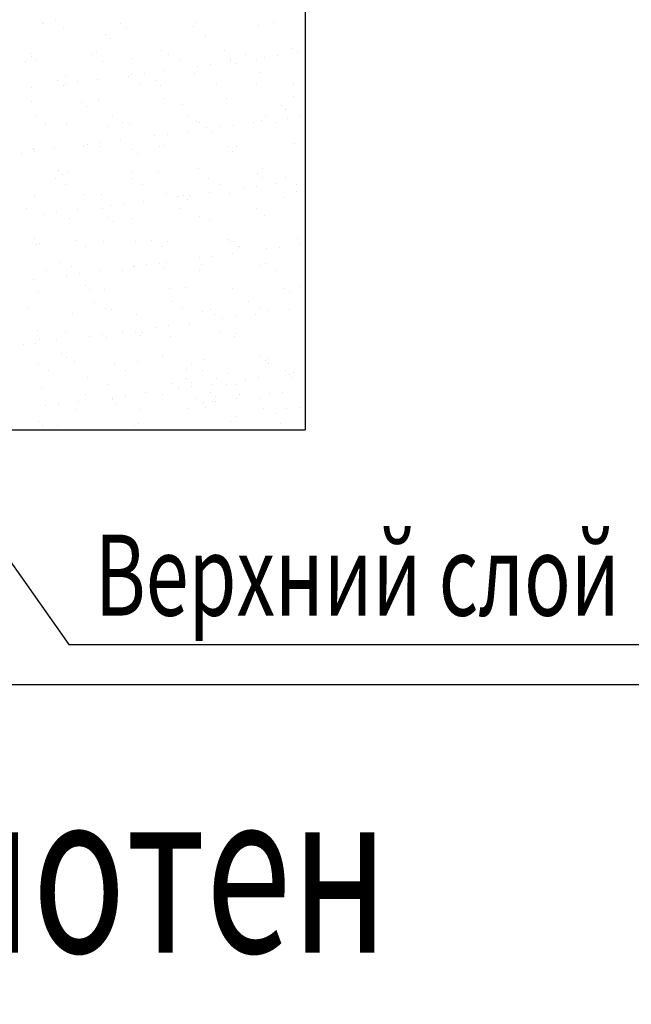
# Model space of a CAD drawing. Extents: x -1545 to 69069332, y -6966 to 42067464.
# Drawn here: x 69053691 to 69053710, y 42064734 to 42064764 of the extents above; entities that cross this region are included whole.
import ezdxf

# ---------------------------------------------------------------- set-up
doc = ezdxf.new("R2010")
doc.units = 0
doc.layers.get('0').update_dxf_attribs({"linetype": 'CONTINUOUS'})
doc.styles.add('ROMANS', font='romans.shx', dxfattribs={"width": 0.8})

msp = doc.modelspace()

# ---------------------------------------------------------------- linework, layer by layer
at = {"lineweight": 30, "ltscale": 0.5}
for p in [(69053699.8, 42064780.207), (69053621.525, 42064751.42)]:
    msp.add_line(p, (69053699.8, 42064751.42), dxfattribs=at)
at = {"ltscale": 0.5}
for p, q in [((69053692.089, 42064764.036), (69053692.089, 42064764.036)), ((69053691.692, 42064763.984), (69053691.692, 42064763.984)), ((69053691.719, 42064763.963), (69053691.719, 42064763.963)), ((69053692.35, 42064763.808), (69053692.35, 42064763.808)), ((69053694.092, 42064763.968), (69053694.092, 42064763.968)), ((69053694.299, 42064763.799), (69053694.299, 42064763.799)), ((69053696.357, 42064763.873), (69053696.357, 42064763.873)), ((69053696.465, 42064763.972), (69053696.465, 42064763.972)), ((69053698.352, 42064763.898), (69053698.352, 42064763.898)), ((69053698.838, 42064763.976), (69053698.838, 42064763.976)), ((69053693.647, 42064763.614), (69053693.647, 42064763.614)), ((69053693.788, 42064763.485), (69053693.788, 42064763.485)), ((69053696.741, 42064763.547), (69053696.741, 42064763.547)), ((69053699.79, 42064763.52), (69053699.79, 42064763.52)), ((69053693.38, 42064763.093), (69053693.38, 42064763.093)), ((69053695.375, 42064763.119), (69053695.375, 42064763.119)), ((69053697.324, 42064763.11), (69053697.324, 42064763.11)), ((69053699.382, 42064763.184), (69053699.382, 42064763.184)), ((69053691.178, 42064762.792), (69053691.178, 42064762.792)), ((69053691.322, 42064763.019), (69053691.322, 42064763.019)), ((69053691.357, 42064762.945), (69053691.357, 42064762.945)), ((69053691.497, 42064762.816), (69053691.497, 42064762.816)), ((69053693.23, 42064763.001), (69053693.23, 42064763.001)), ((69053693.551, 42064762.797), (69053693.551, 42064762.797)), ((69053694.451, 42064762.878), (69053694.451, 42064762.878)), ((69053695.603, 42064763.006), (69053695.603, 42064763.006)), ((69053695.924, 42064762.801), (69053695.924, 42064762.801)), ((69053697.5, 42064762.852), (69053697.5, 42064762.852)), ((69053697.975, 42064763.01), (69053697.975, 42064763.01)), ((69053698.297, 42064762.805), (69053698.297, 42064762.805)), ((69053698.548, 42064762.913), (69053698.548, 42064762.913)), ((69053698.945, 42064762.966), (69053698.945, 42064762.966)), ((69053699.564, 42064763.047), (69053699.564, 42064763.047)), ((69053695.462, 42064762.507), (69053695.462, 42064762.507)), ((69053696.497, 42064762.643), (69053696.497, 42064762.643)), ((69053696.893, 42064762.696), (69053696.893, 42064762.696)), ((69053697.513, 42064762.777), (69053697.513, 42064762.777)), ((69053697.64, 42064762.723), (69053697.64, 42064762.723)), ((69053692.16, 42064762.209), (69053692.16, 42064762.209)), ((69053692.398, 42064762.34), (69053692.398, 42064762.34)), ((69053693.411, 42064762.237), (69053693.411, 42064762.237)), ((69053694.347, 42064762.33), (69053694.347, 42064762.33)), ((69053694.446, 42064762.373), (69053694.446, 42064762.373)), ((69053694.842, 42064762.426), (69053694.842, 42064762.426)), ((69053695.209, 42064762.183), (69053695.209, 42064762.183)), ((69053696.405, 42064762.404), (69053696.405, 42064762.404)), ((69053698.4, 42064762.43), (69053698.4, 42064762.43)), ((69053691.359, 42064761.967), (69053691.359, 42064761.967)), ((69053692.335, 42064762.055), (69053692.335, 42064762.055)), ((69053692.395, 42064762.103), (69053692.395, 42064762.103)), ((69053692.791, 42064762.155), (69053692.791, 42064762.155)), ((69053694.708, 42064762.06), (69053694.708, 42064762.06)), ((69053695.35, 42064762.054), (69053695.35, 42064762.054)), ((69053697.081, 42064762.064), (69053697.081, 42064762.064)), ((69053698.303, 42064762.115), (69053698.303, 42064762.115)), ((69053699.454, 42064762.068), (69053699.454, 42064762.068)), ((69053693.428, 42064761.625), (69053693.428, 42064761.625)), ((69053695.423, 42064761.651), (69053695.423, 42064761.651)), ((69053697.372, 42064761.641), (69053697.372, 42064761.641)), ((69053699.43, 42064761.715), (69053699.43, 42064761.715)), ((69053691.37, 42064761.551), (69053691.37, 42064761.551)), ((69053692.918, 42064761.514), (69053692.918, 42064761.514)), ((69053693.059, 42064761.385), (69053693.059, 42064761.385)), ((69053696.013, 42064761.447), (69053696.013, 42064761.447)), ((69053699.062, 42064761.42), (69053699.062, 42064761.42)), ((69053699.202, 42064761.292), (69053699.202, 42064761.292)), ((69053691.472, 42064761.089), (69053691.472, 42064761.089)), ((69053693.845, 42064761.093), (69053693.845, 42064761.093)), ((69053696.218, 42064761.097), (69053696.218, 42064761.097)), ((69053698.448, 42064760.962), (69053698.448, 42064760.962)), ((69053698.591, 42064761.102), (69053698.591, 42064761.102)), ((69053699.25, 42064761.033), (69053699.25, 42064761.033)), ((69053699.647, 42064761.085), (69053699.647, 42064761.085)), ((69053691.793, 42064760.884), (69053691.793, 42064760.884)), ((69053692.446, 42064760.871), (69053692.446, 42064760.871)), ((69053693.722, 42064760.778), (69053693.722, 42064760.778)), ((69053694.166, 42064760.888), (69053694.166, 42064760.888)), ((69053694.395, 42064760.862), (69053694.395, 42064760.862)), ((69053696.453, 42064760.936), (69053696.453, 42064760.936)), ((69053696.539, 42064760.893), (69053696.539, 42064760.893)), ((69053696.771, 42064760.752), (69053696.771, 42064760.752)), ((69053697.199, 42064760.763), (69053697.199, 42064760.763)), ((69053697.596, 42064760.815), (69053697.596, 42064760.815)), ((69053698.215, 42064760.897), (69053698.215, 42064760.897)), ((69053698.912, 42064760.897), (69053698.912, 42064760.897)), ((69053694.113, 42064760.357), (69053694.113, 42064760.357)), ((69053695.148, 42064760.493), (69053695.148, 42064760.493)), ((69053695.545, 42064760.545), (69053695.545, 42064760.545)), ((69053696.164, 42064760.627), (69053696.164, 42064760.627)), ((69053696.911, 42064760.623), (69053696.911, 42064760.623)), ((69053691.418, 42064760.083), (69053691.418, 42064760.083)), ((69053691.431, 42064760.109), (69053691.431, 42064760.109)), ((69053692.062, 42064760.087), (69053692.062, 42064760.087)), ((69053692.95, 42064760.147), (69053692.95, 42064760.147)), ((69053693.097, 42064760.223), (69053693.097, 42064760.223)), ((69053693.476, 42064760.157), (69053693.476, 42064760.157)), ((69053693.494, 42064760.275), (69053693.494, 42064760.275)), ((69053694.48, 42064760.083), (69053694.48, 42064760.083)), ((69053695.323, 42064760.151), (69053695.323, 42064760.151)), ((69053695.471, 42064760.182), (69053695.471, 42064760.182)), ((69053697.42, 42064760.173), (69053697.42, 42064760.173)), ((69053697.696, 42064760.156), (69053697.696, 42064760.156)), ((69053699.478, 42064760.247), (69053699.478, 42064760.247)), ((69053681.861, 42064759.9), (69053692.514, 42064744.8)), ((69053691.046, 42064759.953), (69053691.046, 42064759.953)), ((69053691.443, 42064760.005), (69053691.443, 42064760.005)), ((69053694.621, 42064759.954), (69053694.621, 42064759.954)), ((69053697.574, 42064760.015), (69053697.574, 42064760.015)), ((69053696.501, 42064759.468), (69053696.501, 42064759.468)), ((69053698.496, 42064759.493), (69053698.496, 42064759.493)), ((69053692.087, 42064759.181), (69053692.087, 42064759.181)), ((69053692.19, 42064759.414), (69053692.19, 42064759.414)), ((69053692.33, 42064759.285), (69053692.33, 42064759.285)), ((69053692.494, 42064759.403), (69053692.494, 42064759.403)), ((69053694.443, 42064759.394), (69053694.443, 42064759.394)), ((69053694.46, 42064759.185), (69053694.46, 42064759.185)), ((69053695.284, 42064759.347), (69053695.284, 42064759.347)), ((69053696.833, 42064759.189), (69053696.833, 42064759.189)), ((69053698.333, 42064759.32), (69053698.333, 42064759.32)), ((69053698.473, 42064759.192), (69053698.473, 42064759.192)), ((69053699.206, 42064759.194), (69053699.206, 42064759.194)), ((69053692.409, 42064758.976), (69053692.409, 42064758.976)), ((69053694.782, 42064758.98), (69053694.782, 42064758.98)), ((69053697.155, 42064758.985), (69053697.155, 42064758.985)), ((69053697.902, 42064758.882), (69053697.902, 42064758.882)), ((69053698.299, 42064758.935), (69053698.299, 42064758.935)), ((69053698.918, 42064759.016), (69053698.918, 42064759.016)), ((69053699.528, 42064758.989), (69053699.528, 42064758.989)), ((69053691.466, 42064758.615), (69053691.466, 42064758.615)), ((69053692.993, 42064758.678), (69053692.993, 42064758.678)), ((69053693.524, 42064758.689), (69053693.524, 42064758.689)), ((69053695.519, 42064758.714), (69053695.519, 42064758.714)), ((69053695.851, 42064758.612), (69053695.851, 42064758.612)), ((69053696.042, 42064758.652), (69053696.042, 42064758.652)), ((69053696.247, 42064758.665), (69053696.247, 42064758.665)), ((69053696.867, 42064758.746), (69053696.867, 42064758.746)), ((69053697.468, 42064758.705), (69053697.468, 42064758.705)), ((69053699.136, 42064758.584), (69053699.136, 42064758.584)), ((69053699.526, 42064758.779), (69053699.526, 42064758.779)), ((69053691.193, 42064758.235), (69053691.193, 42064758.235)), ((69053693.566, 42064758.239), (69053693.566, 42064758.239)), ((69053693.8, 42064758.342), (69053693.8, 42064758.342)), ((69053694.196, 42064758.395), (69053694.196, 42064758.395)), ((69053694.816, 42064758.476), (69053694.816, 42064758.476)), ((69053695.938, 42064758.243), (69053695.938, 42064758.243)), ((69053696.183, 42064758.523), (69053696.183, 42064758.523)), ((69053698.311, 42064758.248), (69053698.311, 42064758.248)), ((69053691.748, 42064758.072), (69053691.748, 42064758.072)), ((69053692.145, 42064758.125), (69053692.145, 42064758.125)), ((69053692.542, 42064757.935), (69053692.542, 42064757.935)), ((69053692.765, 42064758.206), (69053692.765, 42064758.206)), ((69053693.751, 42064757.983), (69053693.751, 42064757.983)), ((69053694.491, 42064757.926), (69053694.491, 42064757.926)), ((69053696.549, 42064758), (69053696.549, 42064758)), ((69053698.544, 42064758.025), (69053698.544, 42064758.025)), ((69053693.892, 42064757.854), (69053693.892, 42064757.854)), ((69053696.845, 42064757.916), (69053696.845, 42064757.916)), ((69053691.461, 42064757.314), (69053691.461, 42064757.314)), ((69053691.514, 42064757.146), (69053691.514, 42064757.146)), ((69053691.601, 42064757.185), (69053691.601, 42064757.185)), ((69053692.703, 42064757.273), (69053692.703, 42064757.273)), ((69053693.024, 42064757.068), (69053693.024, 42064757.068)), ((69053693.572, 42064757.22), (69053693.572, 42064757.22)), ((69053694.555, 42064757.247), (69053694.555, 42064757.247)), ((69053695.076, 42064757.277), (69053695.076, 42064757.277)), ((69053695.397, 42064757.072), (69053695.397, 42064757.072)), ((69053695.567, 42064757.246), (69053695.567, 42064757.246)), ((69053697.449, 42064757.281), (69053697.449, 42064757.281)), ((69053697.516, 42064757.237), (69053697.516, 42064757.237)), ((69053697.604, 42064757.221), (69053697.604, 42064757.221)), ((69053697.744, 42064757.092), (69053697.744, 42064757.092)), ((69053697.77, 42064757.076), (69053697.77, 42064757.076)), ((69053699.001, 42064757.054), (69053699.001, 42064757.054)), ((69053699.574, 42064757.311), (69053699.574, 42064757.311)), ((69053699.621, 42064757.136), (69053699.621, 42064757.136)), ((69053696.553, 42064756.732), (69053696.553, 42064756.732)), ((69053696.95, 42064756.784), (69053696.95, 42064756.784)), ((69053697.569, 42064756.866), (69053697.569, 42064756.866)), ((69053698.604, 42064757.002), (69053698.604, 42064757.002)), ((69053692.264, 42064756.578), (69053692.264, 42064756.578)), ((69053692.59, 42064756.467), (69053692.59, 42064756.467)), ((69053694.502, 42064756.462), (69053694.502, 42064756.462)), ((69053694.539, 42064756.457), (69053694.539, 42064756.457)), ((69053694.899, 42064756.514), (69053694.899, 42064756.514)), ((69053695.313, 42064756.552), (69053695.313, 42064756.552)), ((69053695.454, 42064756.423), (69053695.454, 42064756.423)), ((69053695.518, 42064756.596), (69053695.518, 42064756.596)), ((69053696.597, 42064756.531), (69053696.597, 42064756.531)), ((69053698.407, 42064756.484), (69053698.407, 42064756.484)), ((69053698.592, 42064756.557), (69053698.592, 42064756.557)), ((69053691.808, 42064756.327), (69053691.808, 42064756.327)), ((69053692.451, 42064756.192), (69053692.451, 42064756.192)), ((69053692.848, 42064756.244), (69053692.848, 42064756.244)), ((69053693.467, 42064756.326), (69053693.467, 42064756.326)), ((69053694.181, 42064756.331), (69053694.181, 42064756.331)), ((69053696.554, 42064756.335), (69053696.554, 42064756.335)), ((69053698.927, 42064756.34), (69053698.927, 42064756.34)), ((69053691.416, 42064756.056), (69053691.416, 42064756.056)), ((69053693.023, 42064755.883), (69053693.023, 42064755.883)), ((69053696.117, 42064755.816), (69053696.117, 42064755.816)), ((69053699.622, 42064755.842), (69053699.622, 42064755.842)), ((69053691.562, 42064755.678), (69053691.562, 42064755.678)), ((69053693.163, 42064755.754), (69053693.163, 42064755.754)), ((69053693.62, 42064755.752), (69053693.62, 42064755.752)), ((69053695.615, 42064755.778), (69053695.615, 42064755.778)), ((69053697.564, 42064755.768), (69053697.564, 42064755.768)), ((69053699.166, 42064755.789), (69053699.166, 42064755.789)), ((69053699.306, 42064755.661), (69053699.306, 42064755.661)), ((69053693.318, 42064755.364), (69053693.318, 42064755.364)), ((69053695.691, 42064755.369), (69053695.691, 42064755.369)), ((69053698.064, 42064755.373), (69053698.064, 42064755.373)), ((69053691.267, 42064755.155), (69053691.267, 42064755.155)), ((69053692.638, 42064754.998), (69053692.638, 42064754.998)), ((69053693.64, 42064755.16), (69053693.64, 42064755.16)), ((69053693.826, 42064755.147), (69053693.826, 42064755.147)), ((69053694.587, 42064754.989), (69053694.587, 42064754.989)), ((69053696.013, 42064755.164), (69053696.013, 42064755.164)), ((69053696.645, 42064755.063), (69053696.645, 42064755.063)), ((69053696.875, 42064755.121), (69053696.875, 42064755.121)), ((69053697.016, 42064754.992), (69053697.016, 42064754.992)), ((69053697.653, 42064754.904), (69053697.653, 42064754.904)), ((69053698.272, 42064754.985), (69053698.272, 42064754.985)), ((69053698.385, 42064755.168), (69053698.385, 42064755.168)), ((69053698.64, 42064755.089), (69053698.64, 42064755.089)), ((69053699.307, 42064755.122), (69053699.307, 42064755.122)), ((69053695.601, 42064754.634), (69053695.601, 42064754.634)), ((69053696.221, 42064754.715), (69053696.221, 42064754.715)), ((69053697.256, 42064754.852), (69053697.256, 42064754.852)), ((69053691.535, 42064754.478), (69053691.535, 42064754.478)), ((69053692.423, 42064754.418), (69053692.423, 42064754.418)), ((69053693.154, 42064754.311), (69053693.154, 42064754.311)), ((69053693.55, 42064754.364), (69053693.55, 42064754.364)), ((69053693.668, 42064754.284), (69053693.668, 42064754.284)), ((69053694.17, 42064754.445), (69053694.17, 42064754.445)), ((69053694.584, 42064754.452), (69053694.584, 42064754.452)), ((69053694.725, 42064754.323), (69053694.725, 42064754.323)), ((69053694.796, 42064754.423), (69053694.796, 42064754.423)), ((69053695.205, 42064754.582), (69053695.205, 42064754.582)), ((69053695.663, 42064754.309), (69053695.663, 42064754.309)), ((69053697.169, 42064754.427), (69053697.169, 42064754.427)), ((69053697.612, 42064754.3), (69053697.612, 42064754.3)), ((69053697.678, 42064754.384), (69053697.678, 42064754.384)), ((69053691.102, 42064754.041), (69053691.102, 42064754.041)), ((69053691.499, 42064754.094), (69053691.499, 42064754.094)), ((69053691.61, 42064754.21), (69053691.61, 42064754.21)), ((69053692.119, 42064754.175), (69053692.119, 42064754.175)), ((69053692.294, 42064753.783), (69053692.294, 42064753.783)), ((69053695.388, 42064753.716), (69053695.388, 42064753.716)), ((69053698.437, 42064753.689), (69053698.437, 42064753.689)), ((69053691.561, 42064753.452), (69053691.561, 42064753.452)), ((69053692.434, 42064753.654), (69053692.434, 42064753.654)), ((69053692.686, 42064753.53), (69053692.686, 42064753.53)), ((69053693.934, 42064753.456), (69053693.934, 42064753.456)), ((69053694.635, 42064753.521), (69053694.635, 42064753.521)), ((69053696.307, 42064753.461), (69053696.307, 42064753.461)), ((69053696.693, 42064753.595), (69053696.693, 42064753.595)), ((69053698.577, 42064753.561), (69053698.577, 42064753.561)), ((69053698.68, 42064753.465), (69053698.68, 42064753.465)), ((69053698.688, 42064753.62), (69053698.688, 42064753.62)), ((69053691.882, 42064753.247), (69053691.882, 42064753.247)), ((69053694.255, 42064753.252), (69053694.255, 42064753.252)), ((69053696.137, 42064753.273), (69053696.137, 42064753.273)), ((69053696.628, 42064753.256), (69053696.628, 42064753.256)), ((69053697.442, 42064753.153), (69053697.442, 42064753.153)), ((69053699.186, 42064753.247), (69053699.186, 42064753.247)), ((69053699.326, 42064753.119), (69053699.326, 42064753.119)), ((69053699.437, 42064753.178), (69053699.437, 42064753.178)), ((69053693.097, 42064753.047), (69053693.097, 42064753.047)), ((69053693.716, 42064752.816), (69053693.716, 42064752.816)), ((69053695.711, 42064752.841), (69053695.711, 42064752.841)), ((69053696.146, 42064753.021), (69053696.146, 42064753.021)), ((69053696.287, 42064752.892), (69053696.287, 42064752.892)), ((69053696.923, 42064752.835), (69053696.923, 42064752.835)), ((69053697.056, 42064753.018), (69053697.056, 42064753.018)), ((69053697.377, 42064752.814), (69053697.377, 42064752.814)), ((69053697.66, 42064752.832), (69053697.66, 42064752.832)), ((69053697.958, 42064752.971), (69053697.958, 42064752.971)), ((69053698.355, 42064753.023), (69053698.355, 42064753.023)), ((69053699.429, 42064753.023), (69053699.429, 42064753.023)), ((69053691.658, 42064752.742), (69053691.658, 42064752.742)), ((69053693.039, 42064752.51), (69053693.039, 42064752.51)), ((69053694.253, 42064752.483), (69053694.253, 42064752.483)), ((69053694.872, 42064752.565), (69053694.872, 42064752.565)), ((69053695.412, 42064752.515), (69053695.412, 42064752.515)), ((69053695.907, 42064752.701), (69053695.907, 42064752.701)), ((69053696.304, 42064752.753), (69053696.304, 42064752.753)), ((69053696.895, 42064752.579), (69053696.895, 42064752.579)), ((69053697.785, 42064752.519), (69053697.785, 42064752.519)), ((69053698.707, 42064752.529), (69053698.707, 42064752.529)), ((69053699.104, 42064752.581), (69053699.104, 42064752.581)), ((69053691.805, 42064752.161), (69053691.805, 42064752.161)), ((69053692.202, 42064752.213), (69053692.202, 42064752.213)), ((69053692.821, 42064752.295), (69053692.821, 42064752.295)), ((69053693.856, 42064752.431), (69053693.856, 42064752.431)), ((69053693.856, 42064752.352), (69053693.856, 42064752.352)), ((69053693.996, 42064752.223), (69053693.996, 42064752.223)), ((69053696.46, 42064752.399), (69053696.46, 42064752.399)), ((69053696.656, 42064752.259), (69053696.656, 42064752.259)), ((69053696.95, 42064752.285), (69053696.95, 42064752.285)), ((69053697.036, 42064752.45), (69053697.036, 42064752.45)), ((69053697.053, 42064752.311), (69053697.053, 42064752.311)), ((69053697.672, 42064752.393), (69053697.672, 42064752.393)), ((69053698.409, 42064752.39), (69053698.409, 42064752.39)), ((69053692.734, 42064752.062), (69053692.734, 42064752.062)), ((69053694.683, 42064752.053), (69053694.683, 42064752.053)), ((69053696.161, 42064752.072), (69053696.161, 42064752.072)), ((69053696.741, 42064752.127), (69053696.741, 42064752.127)), ((69053698.534, 42064752.077), (69053698.534, 42064752.077)), ((69053698.926, 42064751.932), (69053698.926, 42064751.932)), ((69053699.224, 42064752.072), (69053699.224, 42064752.072)), ((69053699.62, 42064752.124), (69053699.62, 42064752.124)), ((69053691.565, 42064751.683), (69053691.565, 42064751.683)), ((69053691.705, 42064751.554), (69053691.705, 42064751.554)), ((69053694.549, 42064751.548), (69053694.549, 42064751.548)), ((69053694.659, 42064751.616), (69053694.659, 42064751.616)), ((69053697.49, 42064751.685), (69053697.49, 42064751.685)), ((69053697.699, 42064751.842), (69053697.699, 42064751.842)), ((69053699.05, 42064751.62), (69053699.05, 42064751.62)), ((69053692.176, 42064751.544), (69053692.176, 42064751.544)), ((69053692.514, 42064744.8), (69053712.091, 42064744.8))]:
    msp.add_line(p, q, dxfattribs=at)
at = {"lineweight": 30, "ltscale": 0.5}
msp.add_lwpolyline([(69053614.528, 42064851.743), (69053729.83, 42064851.743), (69053729.83, 42064743.563), (69053614.528, 42064743.563)], close=True, dxfattribs=at)

# ---------------------------------------------------------------- texts
at = {"ltscale": 0.5, "style": 'ROMANS', "oblique": 10, "width": 0.7}
msp.add_text('Верхний слой', height=2.5, dxfattribs=at).set_placement((69053693.315, 42064745.693))
at = {"style": 'ROMANS', "oblique": 10, "width": 0.7}
msp.add_text('Рисунок 5 - Схема нахлестки полотен', height=5, dxfattribs=at).set_placement((69053615.304, 42064735.304))

doc.saveas('drawing.dxf')
